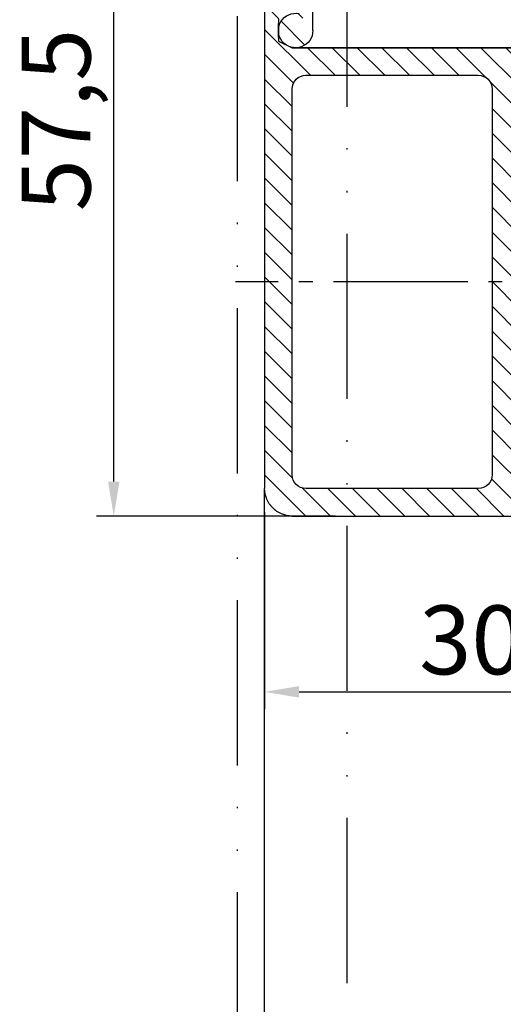
# Model space of a CAD drawing. Units: millimetres. Extents: x 0 to 8259, y 0 to 7885.
# Drawn here: x 339 to 374, y 265 to 337 of the extents above; entities that cross this region are included whole.
import ezdxf

# ---------------------------------------------------------------- set-up
doc = ezdxf.new("R2010")
doc.units = ezdxf.units.MM
doc.linetypes.add('ACAD_ISO12W100', pattern=[21, 12, -3, 0, -3, 0, -3])
doc.linetypes.add('AM_DIN_G_W050', pattern=[13.75, 9.75, -1.5, 1, -1.5])
for name, color, linetype in [('centerline-Mittellinie', 92, 'AM_DIN_G_W050'), ('dimension-Bemassung', 5, 'Continuous'), ('hatching-Schraffur', 5, 'Continuous'), ('outline-Körperkante', 7, 'Continuous'), ('Umriss', 7, 'ACAD_ISO12W100')]:
    doc.layers.add(name, color=color, linetype=linetype)
doc.dimstyles.new('ISO-5.0', dxfattribs={"dimtxt": 5, "dimasz": 2.5, "dimexe": 1.25, "dimexo": 0.625, "dimtad": 1, "dimdec": 1, "dimrnd": 0.5, "dimtxsty": 'Standard', "dimcen": 2.5, "dimclrd": 256, "dimclre": 256, "dimadec": 0, "dimazin": 0, "dimtfac": 1, "dimtdec": 1, "dimtmove": 0, "dimatfit": 3, "dimfxl": 1, "dimlwd": -1, "dimlwe": -1, "dimarcsym": 0})
pattern_1 = [(45, (9.008902253198812, -16.85470276944295), (-0.8980256121069153, 0.8980256121069154), [])]

# ---------------------------------------------------------------- blocks, each defined once
blk = doc.blocks.new('Grundriss_Wandanschluss')
at = {"layer": 'hatching-Schraffur'}
h = blk.add_hatch(dxfattribs=at)
h.set_pattern_fill('LINE', color=256, scale=0.4, angle=45, style=0)
h.set_pattern_definition(pattern_1)
edge = h.paths.add_edge_path()
edge.add_line((199.982048929131, 157.445167614895), (210.482048929131, 157.445167614895))
edge.add_line((199.982048929131, 157.445167614895), (199.482048929131, 157.945167614895))
edge.add_line((199.482048929131, 157.945167614895), (198.982048929131, 157.445167614895))
edge.add_line((176.482048929131, 157.445167614895), (198.982048929131, 157.445167614895))
edge.add_line((175.482048929131, 158.945167614895), (211.482048929131, 158.945167614895))
edge.add_line((210.482048929131, 157.445167614895), (210.482048929131, 142.945167614895))
edge.add_line((210.482048929131, 142.945167614895), (207.982048929131, 142.945167614895))
edge.add_line((211.482048929131, 141.445167614895), (208.982048929131, 141.445167614895))
edge.add_line((211.482048929131, 141.445167614895), (211.482048929131, 158.945167614895))
edge.add_line((175.982048929131, 141.445167614895), (175.482048929131, 141.945167614895))
edge.add_line((176.482048929131, 143.445167614895), (176.482048929131, 157.445167614895))
edge.add_line((176.482048929131, 143.445167614895), (178.982048929131, 143.445167614895))
edge.add_line((175.982048929131, 141.445167614895), (177.982048929131, 141.445167614895))
edge.add_line((175.482048929131, 141.945167614895), (175.482048929131, 158.945167614895))
edge.add_line((177.982048929131, 141.445167614895), (177.982048929131, 138.445167614895))
edge.add_line((178.982048929131, 135.945167614895), (178.982048929131, 143.445167614895))
edge.add_line((178.982048929131, 135.945167614895), (177.565800129174, 135.945167614895))
edge.add_line((177.1750402787957, 136.445167614895), (176.7820489291307, 136.945167614895))
edge.add_line((176.7820489291307, 136.945167614895), (176.7820489291307, 138.445167614895))
edge.add_line((177.982048929131, 138.445167614895), (176.7820489291312, 138.445167614895))
edge.add_line((208.982048929131, 141.445167614895), (208.982048929131, 137.9199124862865))
edge.add_line((207.982048929131, 136.695167614895), (207.982048929131, 142.945167614895))
edge.add_arc((209.232048929131, 136.695167614895), 1.25, 180.0000000000013, 461.5369590328158)
h = blk.add_hatch(dxfattribs=at)
h.set_pattern_fill('LINE', color=256, scale=0.4, angle=45, style=0)
h.set_pattern_definition(pattern_1)
edge = h.paths.add_edge_path()
edge.add_arc((209.482048929131, 103.445167614895), 2, 270, 360)
edge.add_line((211.482048929131, 103.445167614895), (211.482048929131, 140.445167614895))
edge.add_line((211.482048929131, 140.445167614895), (210.6320489291311, 140.445167614895))
edge.add_line((210.6320489291311, 140.445167614895), (209.482048929131, 137.945167614895))
edge.add_line((209.482048929131, 137.945167614895), (210.482048929131, 137.5225415280908))
edge.add_line((210.482048929131, 137.5225415280908), (210.482048929131, 135.9200521673871))
edge.add_line((210.482048929131, 135.9200521673871), (209.482048929131, 135.445167614895))
edge.add_line((209.482048929131, 135.445167614895), (177.9565599795524, 135.445167614895))
edge.add_line((177.9565599795524, 135.445167614895), (177.1750402787957, 136.445167614895))
edge.add_line((177.1750402787957, 136.445167614895), (176.482048929131, 136.445167614895))
edge.add_line((176.482048929131, 136.445167614895), (176.482048929131, 138.445167614895))
edge.add_line((176.482048929131, 138.445167614895), (177.7820489291312, 138.445167614895))
edge.add_line((177.7820489291307, 138.445167614895), (177.3320489291309, 140.445167614895))
edge.add_line((177.3320489291309, 140.445167614895), (175.982048929131, 140.445167614895))
edge.add_line((175.982048929131, 140.445167614895), (175.482048929131, 139.945167614895))
edge.add_line((175.482048929131, 139.945167614895), (175.482048929131, 133.445167614895))
edge.add_line((175.482048929131, 133.445167614895), (181.482048929131, 133.445167614895))
edge.add_line((181.482048929131, 133.445167614895), (181.482048929131, 126.1759879157408))
edge.add_arc((181.7820489291312, 126.1759879157408), 0.3000000000000511, 179.9999999999992, 255.0000000000004)
edge.add_line((181.7044032156, 125.8862101678541), (187.0824472391123, 124.4451676148948))
edge.add_line((187.0824472391128, 124.445167614895), (187.8820489291311, 124.9068178658716))
edge.add_line((187.8820489291306, 124.9068178658714), (187.8820489291306, 125.2661911681979))
edge.add_line((187.8820489291306, 125.2661911681981), (184.2232298840281, 126.2465687765849))
edge.add_arc((184.482048929131, 127.212494602874), 1.00000000000002, 179.9999999999992, 254.9999999999973, ccw=False)
edge.add_line((183.482048929131, 127.212494602874), (183.482048929131, 132.445167614895))
edge.add_arc((184.482048929131, 132.445167614895), 1, 90, 180, ccw=False)
edge.add_line((184.482048929131, 133.445167614895), (191.982048929131, 133.445167614895))
edge.add_arc((191.982048929131, 132.445167614895), 1, 0, 90, ccw=False)
edge.add_line((192.982048929131, 132.445167614895), (192.982048929131, 118.8451676148951))
edge.add_line((192.982048929131, 118.8451676148949), (193.3820489291311, 118.4451676148948))
edge.add_line((193.3820489291306, 118.445167614895), (192.9820489291305, 118.0451676148951))
edge.add_line((192.982048929131, 118.0451676148951), (192.982048929131, 104.445167614895))
edge.add_arc((191.982048929131, 104.445167614895), 1, -90, 0, ccw=False)
edge.add_line((191.982048929131, 103.445167614895), (184.482048929131, 103.445167614895))
edge.add_arc((184.482048929131, 104.445167614895), 1, 180, 270, ccw=False)
edge.add_line((183.482048929131, 104.445167614895), (183.482048929131, 109.677840626916))
edge.add_arc((184.482048929131, 109.677840626916), 1.000000000000099, 104.9999999999994, 179.9999999999927, ccw=False)
edge.add_line((184.2232298840286, 110.6437664532051), (187.8820489291311, 111.6241440615919))
edge.add_line((187.8820489291306, 111.6241440615919), (187.8820489291306, 111.9835173639184))
edge.add_line((187.8820489291306, 111.9835173639184), (187.0824472391123, 112.445167614895))
edge.add_line((187.0824472391128, 112.445167614895), (181.7044032156005, 111.0041250619357))
edge.add_arc((181.7820489291307, 110.7143473140492), 0.2999999999999645, 104.9999999999877, 179.9999999999919)
edge.add_line((181.482048929131, 110.7143473140492), (181.482048929131, 103.445167614895))
edge.add_arc((183.482048929131, 103.445167614895), 2, 180, 270)
edge.add_line((183.482048929131, 101.445167614895), (209.482048929131, 101.445167614895))
edge = h.paths.add_edge_path(flags=16)
edge.add_line((195.982048929131, 103.445167614895), (208.482048929131, 103.445167614895))
edge.add_arc((208.482048929131, 104.445167614895), 1, 270, 360)
edge.add_line((209.482048929131, 104.445167614895), (209.482048929131, 132.445167614895))
edge.add_arc((208.482048929131, 132.445167614895), 1, 0, 90)
edge.add_line((208.482048929131, 133.445167614895), (195.982048929131, 133.445167614895))
edge.add_arc((195.982048929131, 132.445167614895), 0.9999999999999893, 90, 180)
edge.add_line((194.982048929131, 132.445167614895), (194.982048929131, 104.445167614895))
edge.add_arc((195.982048929131, 104.445167614895), 0.9999999999999907, 180, 270)
edge = h.paths.add_edge_path(flags=16)
edge.add_line((176.482048929131, 136.445167614895), (176.482048929131, 137.215167614895))
at = {"layer": 'outline-Körperkante'}
for p, q in [((207.982048929131, 136.695167614895), (207.982048929131, 142.945167614895)), ((211.482048929131, 140.445167614895), (211.482048929131, 103.445167614895)), ((210.482048929131, 137.5225415280908), (210.482048929131, 135.9200521673871)), ((210.482048929131, 136.175167614895), (210.482048929131, 137.215167614895)), ((210.482048929131, 135.9200521673871), (209.482048929131, 135.445167614895)), ((209.482048929131, 135.445167614895), (177.9565599795524, 135.445167614895)), ((183.482048929131, 135.445167614895), (209.482048929131, 135.445167614895)), ((208.482048929131, 133.445167614895), (195.982048929131, 133.445167614895)), ((194.982048929131, 132.445167614895), (194.982048929131, 104.445167614895)), ((209.482048929131, 104.445167614895), (209.482048929131, 132.445167614895)), ((195.982048929131, 103.445167614895), (208.482048929131, 103.445167614895)), ((209.482048929131, 101.445167614895), (183.482048929131, 101.445167614895))]:
    blk.add_line(p, q, dxfattribs=at)
for centre, radius, start, end in [((209.232048929131, 136.695167614895), 1.25, 180, 101.5369590328049), ((195.982048929131, 132.445167614895), 0.9999999999999893, 90, 180), ((208.482048929131, 132.445167614895), 1, 0, 90), ((195.982048929131, 104.445167614895), 0.9999999999999907, 180, 270), ((208.482048929131, 104.445167614895), 1, 270, 0), ((209.482048929131, 103.445167614895), 2, 270, 0)]:
    blk.add_arc(centre, radius, start, end, dxfattribs=at)
blk = doc.blocks.new('*D91')
at = {"layer": 'Defpoints', "color": 0}
for p in [(345.5241819617523, 358.2728111646927), (356.4627755955562, 358.2728111646927), (362.2382093894057, 300.7728111646927)]:
    blk.add_point(p, dxfattribs=at)
at = {"layer": 'dimension-Bemassung'}
for p, q in [((355.8377755955562, 358.2728111646927), (344.2741819617523, 358.2728111646927)), ((345.5241819617523, 303.2728111646927), (345.5241819617523, 355.7728111646927)), ((361.6132093894057, 300.7728111646927), (344.2741819617523, 300.7728111646927))]:
    blk.add_line(p, q, dxfattribs=at)
for points in [[(345.1075152950856, 355.7728111646927), (345.940848628419, 355.7728111646927), (345.5241819617523, 358.2728111646927)], [(345.1075152950856, 303.2728111646927), (345.940848628419, 303.2728111646927), (345.5241819617523, 300.7728111646927)]]:
    blk.add_solid(points, dxfattribs=at)
at = {"layer": 'dimension-Bemassung', "color": 0, "insert": (341.9825152950855, 329.5228111646924), "char_height": 5, "attachment_point": 5, "rotation": 90}
blk.add_mtext('57,5', dxfattribs=at)
blk = doc.blocks.new('*D94')
at = {"layer": 'Defpoints', "color": 0}
for p in [(386.4627755966085, 303.9350851235133), (356.4627755954516, 301.6872376879884), (386.4627755966085, 288.0103440855839)]:
    blk.add_point(p, dxfattribs=at)
at = {"layer": 'dimension-Bemassung'}
for p, q in [((386.4627755966085, 303.3100851235133), (386.4627755966085, 286.7603440855839)), ((356.4627755954516, 301.0622376879884), (356.4627755954516, 286.7603440855839)), ((358.9627755954516, 288.0103440855839), (383.9627755966085, 288.0103440855839))]:
    blk.add_line(p, q, dxfattribs=at)
for points in [[(358.9627755954516, 288.4270107522506), (358.9627755954516, 287.5936774189172), (356.4627755954516, 288.0103440855839)], [(383.9627755966085, 288.4270107522506), (383.9627755966085, 287.5936774189172), (386.4627755966085, 288.0103440855839)]]:
    blk.add_solid(points, dxfattribs=at)
at = {"layer": 'dimension-Bemassung', "color": 0, "insert": (371.46277559603, 291.1353440855839), "char_height": 5, "attachment_point": 5}
blk.add_mtext('30', dxfattribs=at)

msp = doc.modelspace()

# ---------------------------------------------------------------- linework, layer by layer
at = {"layer": 'centerline-Mittellinie'}
msp.add_line((3217.452517848765, 317.772886815056), (354.3470988710869, 317.772886815056), dxfattribs=at)
at = {"layer": 'dimension-Bemassung'}
msp.add_line((356.4627755955221, 258.57180403512), (356.4627755955221, 302.7731957490126), dxfattribs=at)
at = {"layer": 'Umriss'}
for p, q in [((354.4627755955594, 358.2734151779476), (354.4627755954552, 203.2731957490126)), ((362.4627755954552, 203.2724839731778), (362.4627755955594, 358.2734151779422))]:
    msp.add_line(p, q, dxfattribs=at)

# ---------------------------------------------------------------- block references
at = {"layer": 'outline-Körperkante', "xscale": -1}
msp.add_blockref('Grundriss_Wandanschluss', (567.9448245246531, 199.3280281341176), dxfattribs=at)

# ---------------------------------------------------------------- dimensions: what is measured, and where the dimension line sits
at = {"layer": 'dimension-Bemassung'}
dim = msp.add_linear_dim(base=(345.5241819617523, 358.2728111646927), p1=(362.2382093894057, 300.7728111646927), p2=(356.4627755955562, 358.2728111646927), angle=90, dimstyle='ISO-5.0', dxfattribs=at)
dim.commit()
dim.dimension.update_dxf_attribs({"geometry": '*D91', "text_midpoint": (345.5241819617522, 329.5228111646924), "dimtype": 160})
dim = msp.add_linear_dim(base=(386.4627755966085, 288.0103440855839), p1=(356.4627755954516, 301.6872376879884), p2=(386.4627755966085, 303.9350851235133), angle=180, dimstyle='ISO-5.0', dxfattribs=at)
dim.commit()
dim.dimension.update_dxf_attribs({"geometry": '*D94', "text_midpoint": (371.46277559603, 291.1353440855839)})

doc.saveas('drawing.dxf')
